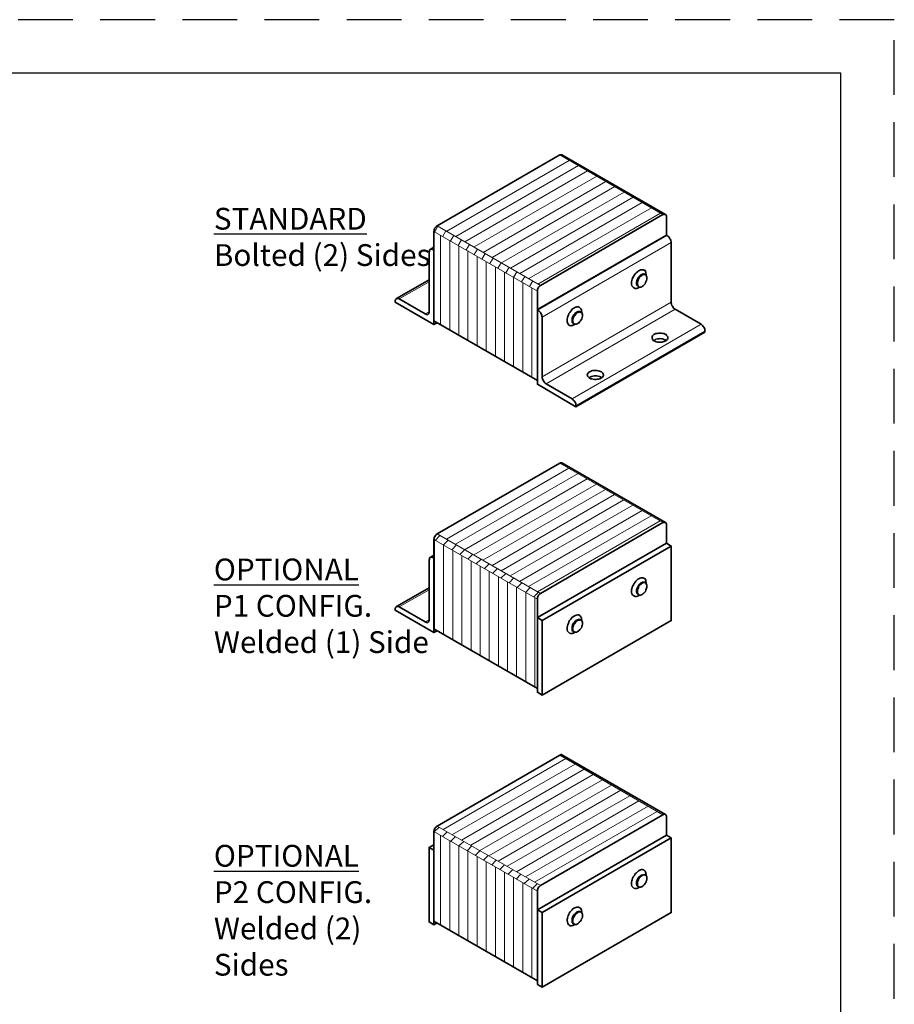
# Model space of a CAD drawing. Extents: x 11.5 to 21.7, y 0.4 to 8.2.
# Drawn here: x 17.7 to 21.7, y 3.7 to 8.2 of the extents above; entities that cross this region are included whole.
import ezdxf

# ---------------------------------------------------------------- set-up
doc = ezdxf.new("R2010")
doc.units = 0
doc.header["$MEASUREMENT"] = 0
doc.linetypes.add('HIDDEN', pattern=[0.375, 0.25, -0.125])
doc.layers.get('0').update_dxf_attribs({"linetype": 'CONTINUOUS'})
for name, color, linetype in [('FRA', 5, 'CONTINUOUS'), ('PDF4_Geometry', 7, 'CONTINUOUS'), ('PDF4_Text', 7, 'CONTINUOUS')]:
    doc.layers.add(name, color=color, linetype=linetype)
doc.styles.add('PDF Arial Narrow', font='ARIALN.TTF')

msp = doc.modelspace()

# ---------------------------------------------------------------- linework, layer by layer
at = {"linetype": 'HIDDEN'}
msp.add_lwpolyline([(11.4801, 0.3767), (21.7184, 0.3767), (21.7184, 8.2195), (11.4801, 8.2195)], close=True, dxfattribs=at)
at = {"layer": 'FRA'}
msp.add_lwpolyline([(11.7239, 0.5885), (21.4746, 0.5885), (21.4746, 7.9757), (11.7239, 7.9757)], close=True, dxfattribs=at)
at = {"layer": 'PDF4_Geometry', "lineweight": 35}
for points in [[(20.0888, 6.8965), (20.6777, 7.2368), (20.6777, 7.3215), (20.6777, 7.3243), (20.6763, 7.3271), (20.6749, 7.3299), (20.6735, 7.3312), (20.6707, 7.3312), (20.6679, 7.3312), (20.6652, 7.3312), (20.6624, 7.3299), (20.1027, 7.0062), (20.0999, 7.0049), (20.0971, 7.0021), (20.0943, 6.9993), (20.0929, 6.9951), (20.0916, 6.9924), (20.0902, 6.9882), (20.0888, 6.984), (20.0888, 6.9812), (20.0888, 6.5729), (19.6166, 6.8451), (19.6166, 7.2535), (19.6179, 7.2562), (19.6179, 7.2604), (19.6193, 7.2646), (19.6207, 7.2674), (19.6235, 7.2715), (19.6263, 7.2743), (19.6291, 7.2771), (19.6318, 7.2785), (20.1916, 7.6021), (20.1943, 7.6035), (20.1971, 7.6035), (20.1999, 7.6035), (20.2013, 7.6035), (20.6735, 7.3312)], [(20.6777, 7.2368), (20.6818, 7.234), (20.6846, 7.2312), (20.6888, 7.2285), (20.6916, 7.2243), (20.6943, 7.2201), (20.6971, 7.216), (20.6985, 7.2118), (20.6999, 7.2062), (20.6999, 7.2021), (20.6999, 6.9299), (20.6999, 6.9257), (20.7013, 6.9215), (20.7027, 6.916), (20.7054, 6.9118), (20.7082, 6.9076), (20.711, 6.9035), (20.7152, 6.9007), (20.7179, 6.8979), (20.836, 6.8299), (20.8402, 6.8271), (20.8429, 6.8243), (20.8457, 6.8201), (20.8485, 6.816), (20.8513, 6.8118), (20.8527, 6.8076), (20.8541, 6.8021), (20.8541, 6.7979), (20.8541, 6.7937), (20.2652, 6.4535)], [(19.6166, 7.1812), (19.5999, 7.1715)], [(20.5832, 7.0549), (20.5791, 7.0576), (20.5763, 7.0576), (20.5735, 7.059), (20.5693, 7.0576), (20.5652, 7.0562), (20.561, 7.0549), (20.5568, 7.0507), (20.5541, 7.0465), (20.5499, 7.0424), (20.5471, 7.0382), (20.5443, 7.0326), (20.5429, 7.0271), (20.5416, 7.0215), (20.5416, 7.0174), (20.5416, 7.0132), (20.5429, 7.009), (20.5443, 7.0062), (20.5471, 7.0035), (20.5485, 7.0035), (20.5513, 7.0007)], [(19.5943, 7.0326), (19.4457, 6.9465)], [(20.2916, 6.8826), (20.2916, 6.8854), (20.2902, 6.891), (20.2902, 6.8951), (20.2874, 6.9007), (20.2846, 6.9035), (20.2818, 6.9062), (20.2791, 6.9076), (20.2749, 6.909), (20.2693, 6.909), (20.2652, 6.9076), (20.2596, 6.9062), (20.2554, 6.9035), (20.2499, 6.8993), (20.2457, 6.8951), (20.2416, 6.8896), (20.2374, 6.884), (20.2332, 6.8785), (20.2304, 6.8715), (20.2277, 6.866), (20.2263, 6.859), (20.2249, 6.8535), (20.2249, 6.8465), (20.2249, 6.841), (20.2263, 6.8368), (20.2277, 6.8326), (20.2304, 6.8285), (20.2332, 6.8257), (20.2374, 6.8243), (20.2416, 6.8229), (20.2457, 6.8243), (20.2499, 6.8243), (20.2554, 6.8271), (20.2582, 6.8285), (20.261, 6.8299)], [(20.2888, 6.8854), (20.2846, 6.8868), (20.2818, 6.8882), (20.2791, 6.8882), (20.2749, 6.8882), (20.2707, 6.8868), (20.2666, 6.884), (20.2624, 6.8812), (20.2596, 6.8771), (20.2554, 6.8729), (20.2527, 6.8674), (20.2499, 6.8618), (20.2485, 6.8576), (20.2471, 6.8521), (20.2471, 6.8465), (20.2471, 6.8424), (20.2485, 6.8382), (20.2499, 6.8354), (20.2527, 6.8326), (20.2568, 6.8312)], [(19.6166, 6.8285), (19.6318, 6.8368)], [(20.6777, 6.7562), (20.6763, 6.7562), (20.6721, 6.759), (20.6666, 6.7604), (20.661, 6.7632), (20.6554, 6.7632), (20.6485, 6.7646), (20.6429, 6.7632), (20.6374, 6.7632), (20.6304, 6.7618), (20.6263, 6.759), (20.6207, 6.7576), (20.6193, 6.7562)], [(20.3832, 6.5854), (20.3818, 6.5868), (20.3777, 6.5896), (20.3721, 6.591), (20.3666, 6.5924), (20.361, 6.5937), (20.3541, 6.5937), (20.3485, 6.5937), (20.3416, 6.5924), (20.336, 6.591), (20.3318, 6.5896), (20.3263, 6.5868), (20.3249, 6.5854)], [(20.6999, 5.8174), (20.6777, 5.8312), (20.6777, 5.916), (20.6777, 5.9187), (20.6763, 5.9215), (20.6749, 5.9243), (20.6735, 5.9257), (20.6707, 5.9257), (20.6679, 5.9257), (20.6652, 5.9257), (20.6624, 5.9243), (20.1027, 5.6007), (20.0999, 5.5993), (20.0971, 5.5965), (20.0943, 5.5937), (20.0929, 5.5896), (20.0916, 5.5868), (20.0902, 5.5826), (20.0888, 5.5785), (20.0888, 5.5757), (20.0888, 5.1674), (19.6166, 5.4396), (19.6166, 5.8479), (19.6179, 5.8507), (19.6179, 5.8549), (19.6193, 5.859), (19.6207, 5.8618), (19.6235, 5.866), (19.6263, 5.8687), (19.6291, 5.8715), (19.6318, 5.8729), (20.1916, 6.1965), (20.1943, 6.1979), (20.1971, 6.1979), (20.1999, 6.1979), (20.2013, 6.1979), (20.6735, 5.9257)], [(20.111, 5.4771), (20.0888, 5.491), (20.6777, 5.8312)], [(19.6166, 5.4229), (19.4402, 5.5243), (19.4402, 5.5285), (19.4402, 5.5326), (19.4416, 5.5354), (19.4429, 5.5382), (19.4457, 5.541), (19.4485, 5.541), (19.4513, 5.5424), (19.4554, 5.541), (19.4582, 5.5396), (19.5763, 5.4715), (19.5804, 5.4701), (19.5832, 5.4687), (19.5874, 5.4687), (19.5902, 5.4701), (19.5916, 5.4715), (19.5929, 5.4743), (19.5943, 5.4785), (19.5943, 5.4812), (19.5943, 5.7535), (19.5957, 5.7576), (19.5957, 5.7618), (19.5985, 5.7646), (19.5999, 5.766), (19.6027, 5.7674), (19.6068, 5.7674), (19.6096, 5.766), (19.6138, 5.7646), (19.6166, 5.7632), (19.6166, 5.4229), (19.6318, 5.4312)], [(19.6166, 5.7757), (19.5999, 5.766)], [(19.5943, 5.6271), (19.4457, 5.541)], [(20.5832, 5.6493), (20.5791, 5.6521), (20.5777, 5.6521), (20.5749, 5.6535), (20.5707, 5.6521), (20.5679, 5.6521), (20.5638, 5.6493), (20.5596, 5.6479), (20.5554, 5.6437), (20.5527, 5.6396), (20.5499, 5.6354), (20.5471, 5.6312), (20.5443, 5.6257), (20.5429, 5.6215), (20.5416, 5.616), (20.5416, 5.6118), (20.5416, 5.6076), (20.5429, 5.6035), (20.5443, 5.6007), (20.5471, 5.5979), (20.5485, 5.5979), (20.5513, 5.5951)], [(20.111, 5.1368), (20.0888, 5.1507), (20.0888, 5.491)], [(20.2888, 5.4799), (20.2846, 5.4812), (20.2832, 5.4826), (20.2804, 5.4826), (20.2763, 5.4826), (20.2721, 5.4812), (20.2693, 5.4799), (20.2652, 5.4771), (20.261, 5.4743), (20.2582, 5.4701), (20.2541, 5.466), (20.2513, 5.4604), (20.2499, 5.4562), (20.2485, 5.4507), (20.2471, 5.4465), (20.2471, 5.441), (20.2471, 5.4368), (20.2485, 5.434), (20.2499, 5.4299), (20.2513, 5.4285), (20.2527, 5.4271), (20.2568, 5.4257)], [(20.6735, 4.5924), (20.2013, 4.8646), (20.1999, 4.866), (20.1971, 4.866), (20.1943, 4.8646), (20.1916, 4.8632), (19.6318, 4.5396), (19.6291, 4.5382), (19.6263, 4.5354), (19.6235, 4.5326), (19.6207, 4.5299), (19.6193, 4.5257), (19.6179, 4.5215), (19.6179, 4.5187), (19.6166, 4.5146), (19.6166, 4.1062), (20.0888, 3.834), (20.0888, 4.2424), (20.0888, 4.2465), (20.0902, 4.2493), (20.0916, 4.2535), (20.0929, 4.2576), (20.0943, 4.2604), (20.0971, 4.2632), (20.0999, 4.266), (20.1027, 4.2687), (20.6624, 4.591), (20.6652, 4.5924), (20.6679, 4.5937), (20.6707, 4.5937), (20.6735, 4.5924), (20.6749, 4.591), (20.6763, 4.5882), (20.6777, 4.5854), (20.6777, 4.5826), (20.6777, 4.4979), (20.6999, 4.4854), (20.111, 4.1451), (20.0888, 4.1576), (20.6777, 4.4979)], [(19.6166, 4.4549), (19.5943, 4.4424), (19.6166, 4.4299), (19.6166, 4.0896), (19.6318, 4.0979)], [(20.111, 4.1451), (20.111, 3.8049), (20.6999, 4.1451), (20.6999, 4.4854)], [(19.5943, 4.4424), (19.5943, 4.1021), (19.6166, 4.0896)], [(20.111, 3.8049), (20.0888, 3.8174), (20.0888, 4.1576)], [(20.2916, 4.1437), (20.2916, 4.1465), (20.2902, 4.1521), (20.2902, 4.1562), (20.2888, 4.1604), (20.286, 4.1646), (20.2832, 4.1674), (20.2804, 4.1687), (20.2763, 4.1701), (20.2735, 4.1701), (20.2693, 4.1701), (20.2652, 4.1687), (20.2596, 4.1674), (20.2554, 4.1646), (20.2513, 4.1618), (20.2471, 4.1576), (20.2429, 4.1535), (20.2388, 4.1479), (20.2346, 4.1424), (20.2318, 4.1368), (20.2291, 4.1312), (20.2277, 4.1257), (20.2263, 4.1201), (20.2249, 4.1146), (20.2249, 4.109)], [(20.2888, 4.1465), (20.2846, 4.1479), (20.2818, 4.1493), (20.2791, 4.1493), (20.2749, 4.1493), (20.2721, 4.1479), (20.2679, 4.1465), (20.2638, 4.1437), (20.261, 4.141), (20.2568, 4.1368), (20.2541, 4.1326), (20.2513, 4.1271), (20.2499, 4.1229), (20.2485, 4.1174), (20.2471, 4.1132), (20.2471, 4.109), (20.2471, 4.1049), (20.2485, 4.1007), (20.2499, 4.0979), (20.2513, 4.0951), (20.2527, 4.0937), (20.2568, 4.0924)], [(20.2582, 4.0896), (20.261, 4.091)]]:
    msp.add_lwpolyline(points, dxfattribs=at)
at = {"layer": 'PDF4_Geometry', "lineweight": 18}
for points in [[(20.1929, 7.6021), (19.6332, 7.2785)], [(20.6624, 7.3299), (20.1916, 7.6021)], [(20.2346, 7.5771), (19.6749, 7.2549)], [(20.2763, 7.5535), (19.7166, 7.2299)], [(20.3179, 7.5299), (19.7582, 7.2062)], [(20.3596, 7.5049), (19.7999, 7.1826)], [(20.4013, 7.4812), (19.8416, 7.1576)], [(20.4429, 7.4576), (19.8832, 7.134)], [(20.4846, 7.4326), (19.9249, 7.1104)], [(20.5263, 7.409), (19.9666, 7.0854)], [(20.5679, 7.3854), (20.0082, 7.0618)], [(20.6096, 7.3604), (20.0499, 7.0382)], [(20.6513, 7.3368), (20.0916, 7.0132)], [(20.0888, 6.9812), (19.6166, 7.2535)], [(19.6346, 7.2771), (19.6207, 7.2521)], [(19.6318, 7.2785), (20.1027, 7.0062)], [(19.6471, 7.2354), (19.6471, 6.8271)], [(19.6707, 7.2562), (19.6568, 7.2312)], [(19.7068, 7.2354), (19.6916, 7.2104)], [(20.0916, 6.8937), (20.6818, 7.234)], [(19.6888, 7.2118), (19.6888, 6.8035)], [(19.7429, 7.2146), (19.7277, 7.1896)], [(19.7791, 7.1937), (19.7638, 7.1687)], [(20.111, 6.8618), (20.6999, 7.2021)], [(19.6138, 7.1701), (19.6166, 7.1729)], [(19.7304, 7.1882), (19.7304, 6.7799)], [(19.7721, 7.1632), (19.7721, 6.7549)], [(19.8152, 7.1729), (19.7999, 7.1479)], [(19.8513, 7.1521), (19.836, 7.1271)], [(19.8138, 7.1396), (19.8138, 6.7312)], [(19.8554, 7.116), (19.8554, 6.7076)], [(19.8874, 7.1312), (19.8721, 7.1062)], [(19.9235, 7.1104), (19.9082, 7.0854)], [(19.8971, 7.091), (19.8971, 6.6826)], [(19.9388, 7.0674), (19.9388, 6.659)], [(19.9596, 7.0896), (19.9443, 7.0646)], [(19.9957, 7.0687), (19.9804, 7.0437), (19.9804, 6.6354)], [(19.4582, 6.9451), (19.5943, 7.0229)], [(20.0318, 7.0479), (20.0166, 7.0229)], [(20.0221, 7.0187), (20.0221, 6.6104)], [(20.0679, 7.0271), (20.0527, 7.0021)], [(20.0638, 6.9951), (20.0638, 6.5868)], [(20.111, 6.5896), (20.6999, 6.9299)], [(19.5763, 6.8771), (19.5943, 6.8868)], [(20.1291, 6.5576), (20.7179, 6.8979)], [(20.2471, 6.4896), (20.836, 6.8299)], [(20.2652, 6.4576), (20.8541, 6.7979)], [(20.2332, 6.1729), (19.6735, 5.8493)], [(20.6624, 5.9243), (20.1916, 6.1965)], [(20.2749, 6.1479), (19.7152, 5.8257)], [(20.3166, 6.1243), (19.7568, 5.8007), (19.736, 5.7799)], [(20.3582, 6.1007), (19.7985, 5.7771)], [(20.3999, 6.0757), (19.8402, 5.7535)], [(20.4416, 6.0521), (19.8818, 5.7285)], [(20.4832, 6.0285), (19.9235, 5.7049)], [(20.5249, 6.0035), (19.9652, 5.6812)], [(20.5666, 5.9799), (20.0068, 5.6562)], [(20.6082, 5.9562), (20.0485, 5.6326)], [(20.6499, 5.9326), (20.0902, 5.609)], [(20.0888, 5.5757), (19.6166, 5.8479)], [(19.6193, 5.8465), (19.6193, 5.4382)], [(19.6443, 5.866), (19.6235, 5.8437)], [(19.6318, 5.8729), (20.1027, 5.6007)], [(19.6818, 5.8437), (19.661, 5.8229), (19.661, 5.4146)], [(19.7193, 5.8229), (19.6985, 5.8007)], [(19.7027, 5.7979), (19.7027, 5.3896)], [(19.6138, 5.7646), (19.6166, 5.7674)], [(19.7443, 5.7743), (19.7443, 5.366)], [(19.7943, 5.7799), (19.7721, 5.7576)], [(19.8318, 5.7576), (19.8096, 5.7368)], [(19.786, 5.7507), (19.786, 5.3424)], [(19.8277, 5.7257), (19.8277, 5.3174)], [(19.8693, 5.7368), (19.8471, 5.7146)], [(19.9068, 5.7146), (19.8846, 5.6924)], [(19.8693, 5.7021), (19.8693, 5.2937)], [(19.911, 5.6785), (19.911, 5.2701)], [(19.9443, 5.6924), (19.9221, 5.6715)], [(19.9804, 5.6715), (19.9596, 5.6493)], [(19.4582, 5.5396), (19.5943, 5.6174)], [(19.9527, 5.6535), (19.9527, 5.2451)], [(19.9943, 5.6299), (19.9943, 5.2215)], [(20.0179, 5.6493), (19.9971, 5.6285)], [(20.0554, 5.6285), (20.0346, 5.6062)], [(20.036, 5.6062), (20.036, 5.1979)], [(20.0929, 5.6062), (20.0721, 5.5854)], [(20.0777, 5.5812), (20.0777, 5.1729)], [(19.5763, 5.4715), (19.5943, 5.4812)], [(20.6624, 4.591), (20.1916, 4.8632)], [(20.2193, 4.8479), (19.6596, 4.5243)], [(20.261, 4.8229), (19.7013, 4.5007)], [(20.3027, 4.7993), (19.7429, 4.4757)], [(20.3443, 4.7757), (19.7846, 4.4521)], [(20.386, 4.7507), (19.8263, 4.4285)], [(20.4277, 4.7271), (19.8679, 4.4035)], [(20.4693, 4.7035), (19.9096, 4.3799)], [(20.511, 4.6785), (19.9513, 4.3562)], [(20.5527, 4.6549), (19.9929, 4.3312)], [(20.5943, 4.6312), (20.0346, 4.3076)], [(20.636, 4.6062), (20.0763, 4.284)], [(19.6318, 4.5396), (20.1027, 4.2687)], [(20.0888, 4.2424), (19.6166, 4.5146)], [(19.6402, 4.5354), (19.6179, 4.5132)], [(19.6471, 4.4979), (19.6471, 4.0896)], [(19.6777, 4.5132), (19.6554, 4.4924)], [(19.6888, 4.4729), (19.6888, 4.0646)], [(19.7152, 4.4924), (19.6929, 4.4701)], [(19.7527, 4.4701), (19.7304, 4.4493), (19.7304, 4.041)], [(19.7902, 4.4493), (19.7679, 4.4271)], [(19.7721, 4.4257), (19.7721, 4.0174)], [(19.8263, 4.4271), (19.8054, 4.4062)], [(19.8638, 4.4062), (19.8429, 4.384)], [(19.8138, 4.4007), (19.8138, 3.9924)], [(19.8554, 4.3771), (19.8554, 3.9687)], [(19.9013, 4.384), (19.8804, 4.3632)], [(19.9388, 4.3632), (19.9179, 4.341)], [(19.8971, 4.3535), (19.8971, 3.9451)], [(19.9388, 4.3285), (19.9388, 3.9201)], [(19.9763, 4.341), (19.9554, 4.3201)], [(20.0138, 4.3201), (19.9916, 4.2979)], [(19.9804, 4.3049), (19.9804, 3.8965)], [(20.0221, 4.2812), (20.0221, 3.8729)], [(20.0513, 4.2979), (20.0291, 4.2771)], [(20.0888, 4.2771), (20.0666, 4.2549)], [(20.0638, 4.2562), (20.0638, 3.8479)]]:
    msp.add_lwpolyline(points, dxfattribs=at)
at = {"layer": 'PDF4_Geometry', "lineweight": 35}
for points in [[(19.6138, 7.1701), (19.6166, 7.1687), (19.6166, 6.8285), (19.4402, 6.9299), (19.4402, 6.934), (19.4402, 6.9382), (19.4416, 6.941), (19.4429, 6.9437), (19.4457, 6.9465), (19.4485, 6.9465), (19.4513, 6.9479), (19.4554, 6.9465), (19.4582, 6.9451), (19.5763, 6.8771), (19.5804, 6.8757), (19.5832, 6.8743), (19.5874, 6.8743), (19.5902, 6.8757), (19.5916, 6.8771), (19.5929, 6.8799), (19.5943, 6.884), (19.5943, 6.8868), (19.5943, 7.159), (19.5957, 7.1632), (19.5957, 7.1674), (19.5985, 7.1701), (19.5999, 7.1715), (19.6027, 7.1729), (19.6068, 7.1729), (19.6096, 7.1715)], [(20.5457, 7.0146), (20.5457, 7.0201), (20.5471, 7.0257), (20.5485, 7.0299), (20.5513, 7.0354), (20.5541, 7.041), (20.5568, 7.0451), (20.561, 7.0493), (20.5652, 7.0521), (20.5693, 7.0549), (20.5735, 7.0562), (20.5777, 7.0562), (20.5804, 7.0562), (20.5832, 7.0549), (20.586, 7.0521), (20.5874, 7.0493), (20.5888, 7.0451), (20.5888, 7.041), (20.5888, 7.0354), (20.5874, 7.0299), (20.586, 7.0257), (20.5832, 7.0201), (20.5804, 7.0146), (20.5777, 7.0104), (20.5735, 7.0062), (20.5693, 7.0035), (20.5652, 7.0007), (20.561, 6.9993), (20.5568, 6.9993), (20.5541, 6.9993), (20.5513, 7.0007), (20.5485, 7.0035), (20.5471, 7.0062), (20.5457, 7.0104)], [(20.0916, 6.8937), (20.0888, 6.8965), (20.0888, 6.5562), (20.2652, 6.4535), (20.2652, 6.4576), (20.2652, 6.4618), (20.2638, 6.4674), (20.2624, 6.4715), (20.2596, 6.4757), (20.2568, 6.4799), (20.2541, 6.484), (20.2499, 6.4868), (20.2471, 6.4896), (20.1291, 6.5576), (20.1249, 6.5604), (20.1221, 6.5632), (20.1193, 6.5674), (20.1166, 6.5715), (20.1138, 6.5757), (20.1124, 6.5812), (20.111, 6.5854), (20.111, 6.5896), (20.111, 6.8618), (20.1096, 6.866), (20.1096, 6.8715), (20.1068, 6.8757), (20.1054, 6.8799), (20.1027, 6.884), (20.0985, 6.8882), (20.0957, 6.891)], [(20.2499, 6.8451), (20.2513, 6.8493), (20.2513, 6.8549), (20.2541, 6.8604), (20.2568, 6.866), (20.2596, 6.8701), (20.2624, 6.8743), (20.2666, 6.8785), (20.2707, 6.8826), (20.2749, 6.884), (20.2791, 6.8854), (20.2818, 6.8868), (20.286, 6.8854), (20.2888, 6.884), (20.2916, 6.8826), (20.2929, 6.8785), (20.2943, 6.8743), (20.2943, 6.8701), (20.2943, 6.866), (20.2929, 6.8604), (20.2916, 6.8549), (20.2888, 6.8493), (20.286, 6.8451), (20.2818, 6.841), (20.2791, 6.8368), (20.2749, 6.834), (20.2707, 6.8312), (20.2666, 6.8299), (20.2624, 6.8299), (20.2596, 6.8299), (20.2568, 6.8312), (20.2541, 6.834), (20.2513, 6.8368), (20.2513, 6.841)], [(20.6221, 6.7535), (20.6277, 6.7507), (20.6318, 6.7493), (20.6388, 6.7479), (20.6443, 6.7479), (20.6499, 6.7479), (20.6568, 6.7479), (20.6624, 6.7493), (20.6679, 6.7507), (20.6735, 6.7535), (20.6777, 6.7549), (20.6804, 6.759), (20.6832, 6.7618), (20.6846, 6.766), (20.6846, 6.7687), (20.6846, 6.7729), (20.6818, 6.7757), (20.6791, 6.7785), (20.6763, 6.7826), (20.6721, 6.784), (20.6666, 6.7868), (20.661, 6.7882), (20.6554, 6.7896), (20.6485, 6.7896), (20.6429, 6.7896), (20.6374, 6.7882), (20.6304, 6.7868), (20.6263, 6.7854), (20.6207, 6.7826), (20.6179, 6.7799), (20.6152, 6.7771), (20.6124, 6.7729), (20.6124, 6.7701), (20.6124, 6.766), (20.6138, 6.7632), (20.6152, 6.759), (20.6179, 6.7562)], [(20.3277, 6.584), (20.3318, 6.5812), (20.3374, 6.5799), (20.3443, 6.5785), (20.3499, 6.5771), (20.3554, 6.5771), (20.3624, 6.5785), (20.3679, 6.5785), (20.3735, 6.5812), (20.3777, 6.5826), (20.3818, 6.5854), (20.386, 6.5882), (20.3888, 6.5924), (20.3902, 6.5951), (20.3902, 6.5993), (20.3888, 6.6021), (20.3874, 6.6062), (20.3846, 6.609), (20.3818, 6.6118), (20.3777, 6.6146), (20.3721, 6.616), (20.3666, 6.6174), (20.361, 6.6187), (20.3541, 6.6187), (20.3485, 6.6187), (20.3416, 6.6187), (20.336, 6.6174), (20.3318, 6.6146), (20.3263, 6.6132), (20.3235, 6.6104), (20.3207, 6.6062), (20.3179, 6.6035), (20.3166, 6.5993), (20.3179, 6.5965), (20.3179, 6.5924), (20.3207, 6.5896), (20.3235, 6.5868)], [(20.111, 5.1368), (20.6999, 5.4771), (20.6999, 5.8174), (20.111, 5.4771)], [(20.5457, 5.609), (20.5457, 5.6146), (20.5457, 5.6187), (20.5485, 5.6243), (20.5499, 5.6285), (20.5527, 5.634), (20.5554, 5.6382), (20.5596, 5.6424), (20.5638, 5.6451), (20.5666, 5.6479), (20.5707, 5.6493), (20.5749, 5.6507), (20.5777, 5.6507), (20.5818, 5.6493), (20.5846, 5.6479), (20.586, 5.6465), (20.5874, 5.6424), (20.5888, 5.6396), (20.5888, 5.6354), (20.5888, 5.6299), (20.5874, 5.6257), (20.586, 5.6201), (20.5846, 5.616), (20.5818, 5.6104), (20.5777, 5.6062), (20.5749, 5.6021), (20.5707, 5.5993), (20.5666, 5.5965), (20.5638, 5.5951), (20.5596, 5.5937), (20.5554, 5.5937), (20.5527, 5.5951), (20.5499, 5.5965), (20.5485, 5.5979), (20.5457, 5.6021), (20.5457, 5.6049)], [(20.2499, 5.4396), (20.2513, 5.4437), (20.2513, 5.4493), (20.2541, 5.4535), (20.2554, 5.459), (20.2582, 5.4632), (20.261, 5.4674), (20.2652, 5.4715), (20.2693, 5.4757), (20.2721, 5.4771), (20.2763, 5.4799), (20.2804, 5.4799), (20.2832, 5.4812), (20.2874, 5.4799), (20.2902, 5.4785), (20.2916, 5.4757), (20.2929, 5.4729), (20.2943, 5.4687), (20.2943, 5.4646), (20.2943, 5.4604), (20.2929, 5.4549), (20.2916, 5.4507), (20.2902, 5.4451), (20.2874, 5.441), (20.2832, 5.4368), (20.2804, 5.4326), (20.2763, 5.4299), (20.2721, 5.4271), (20.2693, 5.4243), (20.2652, 5.4243), (20.261, 5.4243), (20.2582, 5.4243), (20.2554, 5.4257), (20.2541, 5.4285), (20.2513, 5.4312), (20.2513, 5.4354)], [(20.5457, 4.2771), (20.5457, 4.2812), (20.5457, 4.2854), (20.5485, 4.291), (20.5499, 4.2951), (20.5527, 4.3007), (20.5554, 4.3049), (20.5596, 4.3076), (20.5624, 4.3118), (20.5666, 4.3146), (20.5693, 4.316), (20.5735, 4.3174), (20.5777, 4.3174), (20.5804, 4.3174), (20.5832, 4.316), (20.586, 4.3146), (20.5874, 4.3118), (20.5888, 4.3076), (20.5888, 4.3049), (20.5888, 4.2993), (20.5888, 4.2951), (20.5874, 4.291), (20.586, 4.2854), (20.5832, 4.2812), (20.5804, 4.2771), (20.5777, 4.2729), (20.5735, 4.2687), (20.5693, 4.266), (20.5666, 4.2632), (20.5624, 4.2618), (20.5596, 4.2604), (20.5554, 4.2604), (20.5527, 4.2618), (20.5499, 4.2632), (20.5485, 4.266), (20.5457, 4.2687), (20.5457, 4.2729)], [(20.2499, 4.1062), (20.2513, 4.1104), (20.2513, 4.116), (20.2527, 4.1201), (20.2554, 4.1257), (20.2582, 4.1299), (20.261, 4.134), (20.2638, 4.1382), (20.2679, 4.141), (20.2721, 4.1437), (20.2749, 4.1465), (20.2791, 4.1479), (20.2818, 4.1479), (20.286, 4.1479), (20.2888, 4.1465), (20.2902, 4.1437), (20.2929, 4.141), (20.2943, 4.1382), (20.2943, 4.134), (20.2943, 4.1299), (20.2943, 4.1257), (20.2929, 4.1201), (20.2902, 4.116), (20.2888, 4.1104), (20.286, 4.1062), (20.2818, 4.1021), (20.2791, 4.0993), (20.2749, 4.0951), (20.2721, 4.0937), (20.2679, 4.091), (20.2638, 4.091), (20.261, 4.091), (20.2582, 4.0924), (20.2554, 4.0937), (20.2527, 4.0951), (20.2513, 4.0993), (20.2513, 4.1021)]]:
    msp.add_lwpolyline(points, close=True, dxfattribs=at)
for points in [[(20.586, 7.0521), (20.586, 7.0549), (20.5846, 7.0604), (20.5846, 7.066), (20.5818, 7.0701), (20.5804, 7.0743), (20.5763, 7.0771), (20.5735, 7.0785), (20.5693, 7.0785), (20.5652, 7.0785), (20.5596, 7.0785), (20.5554, 7.0757), (20.5499, 7.0729), (20.5457, 7.0687), (20.5402, 7.0646), (20.536, 7.0604), (20.5318, 7.0549), (20.5277, 7.0479), (20.5249, 7.0424), (20.5221, 7.0354), (20.5207, 7.0299), (20.5193, 7.0229), (20.5193, 7.0174, 0.718287), (20.5527, 6.9979), (20.5554, 6.9993)], [(20.586, 5.6465), (20.586, 5.6493), (20.5846, 5.6549), (20.5846, 5.6604), (20.5832, 5.6646), (20.5804, 5.6674), (20.5777, 5.6701), (20.5735, 5.6715), (20.5707, 5.6729), (20.5666, 5.6729), (20.5624, 5.6729), (20.5568, 5.6715), (20.5527, 5.6687), (20.5471, 5.666), (20.5429, 5.6618), (20.5388, 5.6576), (20.5346, 5.6521), (20.5304, 5.6465), (20.5277, 5.641), (20.5249, 5.6354), (20.5221, 5.6299), (20.5207, 5.6229), (20.5193, 5.6174), (20.5193, 5.6118, 0.718287), (20.5527, 5.5924), (20.5554, 5.5937)], [(20.2916, 5.4771), (20.2916, 5.4799), (20.2902, 5.4854), (20.2902, 5.4896), (20.2874, 5.4937), (20.286, 5.4979), (20.2832, 5.5007), (20.2791, 5.5021), (20.2763, 5.5035), (20.2721, 5.5035), (20.2666, 5.5021), (20.2624, 5.5007), (20.2582, 5.4993), (20.2527, 5.4951), (20.2485, 5.4924), (20.2443, 5.4882), (20.2402, 5.4826), (20.236, 5.4771), (20.2332, 5.4715), (20.2304, 5.4646), (20.2277, 5.459), (20.2263, 5.4535), (20.2249, 5.4465), (20.2249, 5.441, 0.699964), (20.2582, 5.4229), (20.261, 5.4243)], [(20.586, 4.3146), (20.586, 4.3174), (20.5846, 4.3215), (20.5846, 4.3271), (20.5832, 4.3312), (20.5804, 4.334), (20.5777, 4.3368), (20.5749, 4.3396), (20.5721, 4.3396), (20.5679, 4.341), (20.5638, 4.341), (20.5596, 4.3396), (20.5541, 4.3368), (20.5499, 4.3354), (20.5457, 4.3312), (20.5416, 4.3271), (20.5374, 4.3229), (20.5332, 4.3187), (20.5304, 4.3132), (20.5263, 4.3076), (20.5235, 4.3021), (20.5221, 4.2951), (20.5207, 4.2896), (20.5193, 4.284), (20.5193, 4.2785, 0.707515), (20.5527, 4.259), (20.5554, 4.2604)], [(20.5832, 4.316), (20.5791, 4.3187, 0.42945), (20.5416, 4.2785), (20.5416, 4.2743), (20.5429, 4.2715), (20.5443, 4.2674), (20.5457, 4.266), (20.5485, 4.2646), (20.5513, 4.2618)]]:
    msp.add_lwpolyline(points, format="xyb", dxfattribs=at)
msp.add_ellipse((20.3081, 4.2158), major_axis=(0.0735, 0.129), ratio=0.303518, start_param=2.695935, end_param=3.580903, dxfattribs=at)

# ---------------------------------------------------------------- texts
at = {"layer": 'PDF4_Text', "char_height": 0.099419, "attachment_point": 7, "style": 'PDF Arial Narrow'}
for s, insert in [('{\\LSTANDARD\\P}Bolted (2) Sides', (18.6121, 7.0957)), ('{\\LOPTIONAL}\\PP1 CONFIG.\\PWelded (1) Side', (18.6121, 5.3295)), ('{\\LOPTIONAL\\P}P2 CONFIG.\\PWelded (2) Sides', (18.6121, 3.8573))]:
    msp.add_mtext_dynamic_manual_height_columns(s, width=1.02333, gutter_width=15, heights=[0], dxfattribs=dict(at, insert=insert))

doc.saveas('drawing.dxf')
